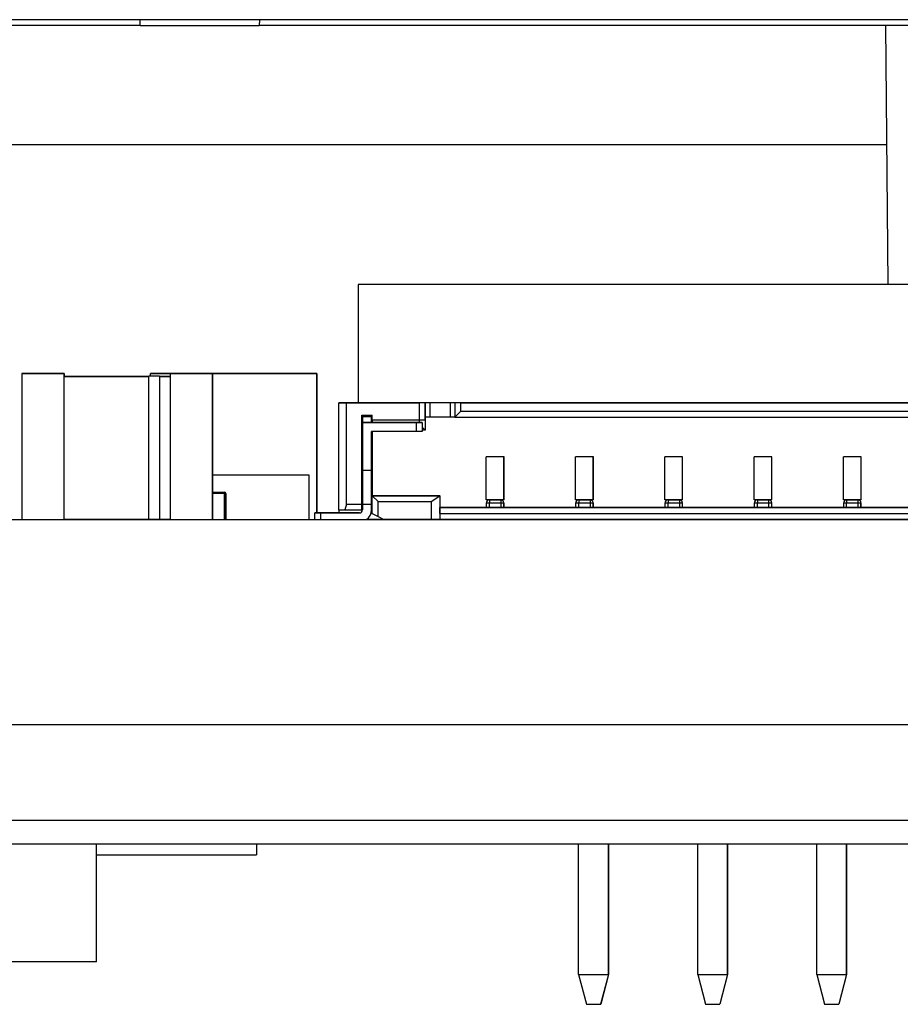
# Model space of a CAD drawing. Units: millimetres. Extents: x 9 to 423, y 3 to 277.
# Drawn here: x 121 to 129, y 49 to 57 of the extents above; entities that cross this region are included whole.
import ezdxf

# ---------------------------------------------------------------- set-up
doc = ezdxf.new("R2010")
doc.units = ezdxf.units.MM

msp = doc.modelspace()

# ---------------------------------------------------------------- linework, layer by layer
at = {"color": 7, "linetype": 'Continuous', "lineweight": 25}
for p, q in [((133.7747486, 57.4355543), (112.1452865, 57.4355543)), ((122.4600176, 57.3855543), (122.4591448, 57.4355543)), ((123.4608903, 57.4355543), (123.4600176, 57.3855543)), ((122.4600176, 57.3855543), (108.5185563, 57.3855543)), ((122.4600176, 57.3855543), (123.4600176, 57.3855543)), ((137.4014789, 57.3855543), (123.4600176, 57.3855543)), ((128.7398419, 55.2107149), (128.7208554, 57.3855543)), ((128.7295854, 56.3855543), (117.1990678, 56.3855543)), ((124.2900324, 55.2107149), (124.2900324, 54.2170664)), ((129.29378, 55.2107149), (124.2900324, 55.2107149)), ((121.466606, 54.4620079), (121.4671215, 54.462008)), ((121.466606, 54.4620079), (121.466606, 53.2355543)), ((121.822106, 54.4620079), (121.466606, 54.4620079)), ((121.4671215, 54.462008), (121.8226215, 54.462008)), ((121.8226215, 54.462008), (121.822106, 54.4620079)), ((121.822106, 53.2355543), (121.822106, 54.4620079)), ((121.8221145, 54.4390079), (121.822613, 54.439008)), ((122.5331139, 54.4390079), (121.8221145, 54.4390079)), ((121.822613, 54.439008), (122.5331139, 54.439008)), ((121.8226215, 54.462008), (121.8226215, 54.439008)), ((122.5331139, 54.4400079), (122.533613, 54.440008)), ((122.5331139, 53.2390079), (122.5331139, 54.4400079)), ((122.6221139, 54.4400079), (122.5331139, 54.4400079)), ((122.6226135, 54.440008), (122.5336135, 54.440008)), ((122.5453981, 54.440008), (122.5453981, 54.4620079)), ((122.7111059, 54.4620079), (122.5453981, 54.4620079)), ((122.5453981, 54.4620079), (122.5455293, 54.4620079)), ((122.5455293, 54.4620079), (122.7111059, 54.4620079)), ((122.6226135, 54.440008), (122.6221139, 54.4400079)), ((122.6221139, 54.4400079), (122.6221139, 53.2400079)), ((122.6221144, 54.4390079), (122.6221144, 53.2400079)), ((122.7111144, 54.4390079), (122.6221144, 54.4390079)), ((122.6226135, 54.439008), (122.7111059, 54.439008)), ((122.7111059, 54.4620079), (122.7116214, 54.462008)), ((122.7111059, 54.4620079), (122.7111059, 53.2355543)), ((123.0666059, 54.4620079), (122.7111059, 54.4620079)), ((122.7116214, 54.462008), (123.0671214, 54.462008)), ((123.0671214, 54.462008), (123.0666059, 54.4620079)), ((123.0666059, 53.2355543), (123.0666059, 54.4620079)), ((123.942398, 54.462008), (123.0671214, 54.4620079)), ((123.0671214, 54.462008), (123.9425292, 54.462008)), ((123.0671214, 54.462008), (123.0671214, 53.2355543)), ((123.942398, 54.462008), (123.9423981, 53.2920662)), ((123.9425292, 54.462008), (123.942398, 54.462008)), ((123.9425293, 53.2920662), (123.9425292, 54.462008)), ((124.1280752, 54.2170664), (124.127042, 54.2170661)), ((124.127042, 54.2170661), (124.1919497, 54.2170661)), ((124.127042, 53.3170661), (124.127042, 54.2170661)), ((132.0030747, 54.2170664), (124.1280752, 54.2170664)), ((124.1919497, 54.2170661), (124.8019497, 54.2170661)), ((124.1919497, 53.3670661), (124.1919497, 54.2170661)), ((124.8519681, 54.2170661), (124.8019497, 54.2170661)), ((124.8019497, 54.2170661), (124.8019497, 54.0720661)), ((124.8525438, 54.2170662), (124.8519681, 54.2170661)), ((124.8519681, 54.0720661), (124.8519681, 54.2170661)), ((124.8925586, 54.2170662), (124.8525438, 54.2170662)), ((124.8525438, 54.2170662), (124.8525438, 54.0970662)), ((125.0625586, 54.2170662), (124.8925586, 54.2170662)), ((124.8925586, 54.2170662), (124.8925586, 54.0970662)), ((125.1025438, 54.2170662), (125.0625586, 54.2170662)), ((125.0625586, 54.2170662), (125.0625586, 54.0970662)), ((125.1523187, 54.2170662), (125.1023371, 54.2170662)), ((125.1023371, 54.2170662), (125.1025438, 54.2170662)), ((125.1023371, 54.2170662), (125.1023371, 54.0970662)), ((125.1523187, 54.2170662), (130.9773183, 54.2170662)), ((125.1523187, 54.1470662), (125.1523187, 54.2170662)), ((125.5025068, 54.2170662), (125.2025068, 54.2170662)), ((125.2025068, 54.2170662), (125.3524109, 54.2170662)), ((125.3524109, 54.2170662), (125.5025068, 54.2170662)), ((126.4149662, 54.2170662), (126.7149662, 54.2170662)), ((126.4151323, 54.2170662), (126.4149662, 54.2170662)), ((126.7151322, 54.2170662), (126.4151323, 54.2170662)), ((126.7149662, 54.2170662), (126.7151322, 54.2170662)), ((124.3219497, 54.1120661), (124.4069497, 54.1120661)), ((124.3219497, 53.3670661), (124.3219497, 54.1120661)), ((124.3225955, 54.0670662), (124.3225789, 54.1120662)), ((124.3274756, 54.1020662), (124.4024756, 54.1020662)), ((124.3274756, 54.1020662), (124.3274756, 54.0520662)), ((124.3275826, 54.1020662), (124.3274756, 54.1020662)), ((124.3275826, 54.1020662), (124.4025826, 54.1020662)), ((124.4024756, 54.1020662), (124.4024756, 54.0520662)), ((124.4025826, 54.1020662), (124.4024756, 54.1020662)), ((124.4025955, 54.0670662), (124.4025826, 54.1020662)), ((124.4069497, 54.0720661), (124.4069497, 54.1120661)), ((124.8925586, 54.0970662), (124.8525438, 54.0970662)), ((124.8527523, 54.0970663), (124.8527523, 53.9870663)), ((125.0625586, 54.0970662), (124.8925586, 54.0970662)), ((125.1023371, 54.0970662), (125.0625586, 54.0970662)), ((125.1523187, 54.1470662), (125.1023371, 54.0970662)), ((125.1023371, 54.0970662), (131.0273367, 54.0970662)), ((125.1523187, 54.1470662), (130.9773183, 54.1470662)), ((124.3225955, 54.0670662), (124.3274756, 54.0670662)), ((124.3227154, 54.0170663), (124.322697, 54.0670663)), ((124.3227154, 54.0170663), (124.3269774, 54.0170663)), ((124.3230752, 54.0170664), (124.3230752, 53.3820664)), ((124.3269774, 54.0520661), (124.7769774, 54.0520661)), ((124.3270697, 54.0520661), (124.3269774, 54.0520661)), ((124.3269774, 54.0520661), (124.3269774, 53.6520661)), ((124.4270697, 54.0520661), (124.3270697, 54.0520661)), ((124.3274387, 54.0520662), (124.3271693, 54.0520661)), ((124.3271693, 54.0520661), (124.4271693, 54.0520661)), ((124.7774386, 54.0520662), (124.3274387, 54.0520662)), ((124.4025955, 54.0670662), (124.4074479, 54.0670662)), ((124.4026704, 54.0520662), (124.4026601, 54.0670663)), ((124.8019497, 54.0720661), (124.4069497, 54.0720661)), ((124.4074479, 54.0720662), (124.4074479, 54.0520662)), ((124.4270697, 54.0520661), (124.4520789, 54.0520661)), ((124.4521601, 54.0520661), (124.4271693, 54.0520661)), ((124.4520789, 54.0520661), (124.4521601, 54.0520661)), ((124.8269958, 54.0520661), (124.7769774, 54.0520661)), ((124.7769774, 54.0520661), (124.7769774, 53.9770661)), ((124.7774386, 54.0520662), (124.8274202, 54.0520662)), ((124.8519681, 54.0720661), (124.8019497, 54.0720661)), ((124.8024479, 54.0720662), (124.8024479, 54.0520662)), ((124.8274202, 54.0520662), (124.8269958, 54.0520661)), ((124.8269958, 54.0520661), (124.8269958, 53.9770661)), ((124.8274202, 54.0520662), (124.8274202, 53.9770662)), ((124.8519681, 54.0720661), (124.8524663, 54.0720662)), ((124.8524663, 54.0720662), (124.8524663, 53.9870662)), ((124.4019774, 53.9770661), (124.4019774, 53.6520661)), ((124.7769774, 53.9770661), (124.4019774, 53.9770661)), ((124.4020697, 53.5120661), (124.4020697, 53.9770661)), ((124.4021693, 53.9770661), (124.4021693, 53.5120661)), ((124.4024387, 53.9620662), (124.4024387, 53.9770662)), ((124.4024571, 53.9370662), (124.4024479, 53.9370662)), ((124.4029645, 53.3920663), (124.4029645, 53.9770661)), ((124.4077523, 53.9770661), (124.4077523, 53.4370663)), ((124.8269958, 53.9770661), (124.7769774, 53.9770661)), ((124.8274202, 53.9770662), (124.8269958, 53.9770661)), ((124.8524663, 53.9870662), (124.8274202, 54.0121031)), ((124.8524663, 53.9870662), (124.8274202, 53.9870662)), ((124.8524663, 53.9870662), (124.8527523, 53.9870663)), ((125.3649386, 53.7620662), (125.3652523, 53.7620663)), ((125.3649386, 53.4020662), (125.3649386, 53.7620662)), ((125.5149386, 53.7620662), (125.3649386, 53.7620662)), ((125.5152523, 53.7620663), (125.3652523, 53.7620663)), ((125.5149386, 53.7620662), (125.5152523, 53.7620663)), ((125.5149386, 53.4020662), (125.5149386, 53.7620662)), ((125.5152523, 53.4020663), (125.5152523, 53.7620663)), ((126.1149386, 53.7620662), (126.1152522, 53.7620663)), ((126.1149386, 53.4020662), (126.1149386, 53.7620662)), ((126.2649385, 53.7620662), (126.1149386, 53.7620662)), ((126.2652522, 53.7620663), (126.1152522, 53.7620663)), ((126.2649385, 53.7620662), (126.2652522, 53.7620663)), ((126.2649385, 53.4020662), (126.2649385, 53.7620662)), ((126.2652522, 53.4020663), (126.2652522, 53.7620663)), ((126.8649385, 53.7620662), (126.8652522, 53.7620663)), ((126.8649385, 53.4020662), (126.8649385, 53.7620662)), ((127.0149385, 53.7620662), (126.8649385, 53.7620662)), ((127.0152522, 53.7620663), (126.8652522, 53.7620663)), ((127.0149385, 53.7620662), (127.0152522, 53.7620663)), ((127.0149385, 53.4020662), (127.0149385, 53.7620662)), ((127.0152522, 53.4020663), (127.0152522, 53.7620663)), ((127.6149385, 53.7620662), (127.6152521, 53.7620663)), ((127.6149385, 53.4020662), (127.6149385, 53.7620662)), ((127.7649384, 53.7620662), (127.6149385, 53.7620662)), ((127.7652521, 53.7620663), (127.6152521, 53.7620663)), ((127.7649384, 53.7620662), (127.7652521, 53.7620663)), ((127.7649384, 53.4020662), (127.7649384, 53.7620662)), ((127.7652521, 53.4020663), (127.7652521, 53.7620663)), ((128.3649384, 53.7620662), (128.3652521, 53.7620663)), ((128.3649384, 53.4020662), (128.3649384, 53.7620662)), ((128.5149384, 53.7620662), (128.3649384, 53.7620662)), ((128.5152521, 53.7620663), (128.3652521, 53.7620663)), ((128.5149384, 53.7620662), (128.5152521, 53.7620663)), ((128.5149384, 53.4020662), (128.5149384, 53.7620662)), ((128.5152521, 53.4020663), (128.5152521, 53.7620663)), ((123.0671214, 53.6107166), (123.8749826, 53.6107166)), ((123.8749826, 53.6107166), (123.8749826, 53.235716)), ((123.8749826, 53.6107166), (123.8755547, 53.6107166)), ((123.8755547, 53.6107166), (123.8755547, 53.235716)), ((124.3269682, 53.6520661), (124.3269682, 53.3670661)), ((124.3269682, 53.6520661), (124.4019682, 53.6520661)), ((124.3269774, 53.6520661), (124.3269682, 53.6520661)), ((124.3269774, 53.6520661), (124.4019774, 53.6520661)), ((124.4019682, 53.6520661), (124.4019682, 53.3670661)), ((124.4019774, 53.6520661), (124.4019682, 53.6520661)), ((123.0671214, 53.4670658), (123.167579, 53.4670658)), ((123.1675744, 53.4545658), (123.180079, 53.4545658)), ((123.167579, 53.4670658), (123.1676712, 53.4670658)), ((123.180079, 53.4545658), (123.180079, 53.2355543)), ((123.1801712, 53.4545658), (123.180079, 53.4545658)), ((123.1801712, 53.2355543), (123.1801712, 53.4545658)), ((124.4021601, 53.4870661), (124.4020789, 53.4870661)), ((124.4077523, 53.4370663), (124.4070328, 53.4370661)), ((124.4070328, 53.4370661), (124.4570051, 53.3870661)), ((124.9770327, 53.4370661), (124.4070328, 53.4370661)), ((124.4070328, 53.2870661), (124.4070328, 53.4370661)), ((124.4077523, 53.4370663), (124.9777523, 53.4370663)), ((124.902005, 53.3870661), (124.9770327, 53.4370661)), ((124.9770327, 53.4370661), (124.9777523, 53.4370663)), ((124.9770327, 53.4370661), (124.9770327, 53.2370661)), ((124.9777523, 53.3370663), (124.9777523, 53.4370663)), ((124.1919497, 53.3670661), (124.1789682, 53.3170661)), ((124.1919497, 53.3670661), (124.3219497, 53.3670661)), ((124.3219497, 53.3670661), (124.3219682, 53.3170661)), ((124.3222818, 53.3820662), (124.3230752, 53.3820664)), ((124.3222818, 53.3170662), (124.3222818, 53.3820662)), ((124.3222818, 53.3820662), (124.3269682, 53.3820662)), ((124.3230752, 53.3820664), (124.3269682, 53.3820664)), ((124.3269682, 53.3670661), (124.4019682, 53.3670661)), ((124.3269774, 53.3670661), (124.3269774, 53.3170661)), ((124.4019682, 53.3670661), (124.4019774, 53.3670661)), ((124.4019774, 53.3670661), (124.4019774, 53.3170661)), ((124.4022542, 53.3920662), (124.4029645, 53.3920663)), ((124.4022542, 53.3170662), (124.4022542, 53.3920662)), ((124.4022542, 53.3820664), (124.4070328, 53.3820664)), ((124.4022542, 53.3820662), (124.4070328, 53.3820662)), ((124.4570051, 53.3870661), (124.902005, 53.3870661)), ((124.4570051, 53.2620661), (124.4570051, 53.3870661)), ((124.902005, 53.3870661), (124.902005, 53.2370661)), ((125.3924386, 53.4020662), (125.3649386, 53.4020662)), ((125.3674294, 53.3770662), (125.3924202, 53.3770662)), ((125.3674294, 53.3370662), (125.3674294, 53.3770662)), ((125.3924202, 53.3370662), (125.3924202, 53.3770662)), ((125.3924202, 53.3770662), (125.4874201, 53.3770662)), ((125.3924294, 53.4020662), (125.4874294, 53.4020662)), ((125.3924294, 53.4020662), (125.3924386, 53.4020662)), ((125.4874386, 53.4020662), (125.3924386, 53.4020662)), ((125.4874201, 53.3770662), (125.5124294, 53.3770662)), ((125.4874201, 53.3770662), (125.4874201, 53.3370662)), ((125.4874386, 53.4020662), (125.4874294, 53.4020662)), ((125.5149386, 53.4020662), (125.4874386, 53.4020662)), ((125.5127523, 53.3770663), (125.5124294, 53.3770662)), ((125.5124294, 53.3770662), (125.5124294, 53.3370662)), ((125.5127523, 53.3370663), (125.5127523, 53.3770663)), ((125.5152523, 53.4020663), (125.5149386, 53.4020662)), ((126.1424386, 53.4020662), (126.1149386, 53.4020662)), ((126.1174293, 53.3770662), (126.1424201, 53.3770662)), ((126.1174293, 53.3370662), (126.1174293, 53.3770662)), ((126.1424201, 53.3770662), (126.2374201, 53.3770662)), ((126.1424201, 53.3370662), (126.1424201, 53.3770662)), ((126.1424293, 53.4020662), (126.2374293, 53.4020662)), ((126.1424293, 53.4020662), (126.1424386, 53.4020662)), ((126.2374385, 53.4020662), (126.1424386, 53.4020662)), ((126.2374201, 53.3770662), (126.2624293, 53.3770662)), ((126.2374201, 53.3770662), (126.2374201, 53.3370662)), ((126.2374385, 53.4020662), (126.2374293, 53.4020662)), ((126.2649385, 53.4020662), (126.2374385, 53.4020662)), ((126.2627522, 53.3770663), (126.2624293, 53.3770662)), ((126.2624293, 53.3770662), (126.2624293, 53.3370662)), ((126.2627522, 53.3370663), (126.2627522, 53.3770663)), ((126.2652522, 53.4020663), (126.2649385, 53.4020662)), ((126.8924385, 53.4020662), (126.8649385, 53.4020662)), ((126.8674293, 53.3770662), (126.8924201, 53.3770662)), ((126.8674293, 53.3370662), (126.8674293, 53.3770662)), ((126.8924201, 53.3770662), (126.98742, 53.3770662)), ((126.8924201, 53.3370662), (126.8924201, 53.3770662)), ((126.8924293, 53.4020662), (126.9874293, 53.4020662)), ((126.8924293, 53.4020662), (126.8924385, 53.4020662)), ((126.9874385, 53.4020662), (126.8924385, 53.4020662)), ((126.98742, 53.3770662), (127.0124293, 53.3770662)), ((126.98742, 53.3770662), (126.98742, 53.3370662)), ((126.9874385, 53.4020662), (126.9874293, 53.4020662)), ((127.0149385, 53.4020662), (126.9874385, 53.4020662)), ((127.0127522, 53.3770663), (127.0124293, 53.3770662)), ((127.0124293, 53.3770662), (127.0124293, 53.3370662)), ((127.0127522, 53.3370663), (127.0127522, 53.3770663)), ((127.0152522, 53.4020663), (127.0149385, 53.4020662)), ((127.6424385, 53.4020662), (127.6149385, 53.4020662)), ((127.6174292, 53.3770662), (127.64242, 53.3770662)), ((127.6174292, 53.3370662), (127.6174292, 53.3770662)), ((127.64242, 53.3370662), (127.64242, 53.3770662)), ((127.64242, 53.3770662), (127.73742, 53.3770662)), ((127.6424292, 53.4020662), (127.7374292, 53.4020662)), ((127.6424292, 53.4020662), (127.6424385, 53.4020662)), ((127.7374384, 53.4020662), (127.6424385, 53.4020662)), ((127.73742, 53.3770662), (127.7624292, 53.3770662)), ((127.73742, 53.3770662), (127.73742, 53.3370662)), ((127.7374384, 53.4020662), (127.7374292, 53.4020662)), ((127.7649384, 53.4020662), (127.7374384, 53.4020662)), ((127.7627521, 53.3770663), (127.7624292, 53.3770662)), ((127.7624292, 53.3770662), (127.7624292, 53.3370662)), ((127.7627521, 53.3370663), (127.7627521, 53.3770663)), ((127.7652521, 53.4020663), (127.7649384, 53.4020662)), ((128.3924384, 53.4020662), (128.3649384, 53.4020662)), ((128.3674292, 53.3770662), (128.3924199, 53.3770662)), ((128.3674292, 53.3370662), (128.3674292, 53.3770662)), ((128.3924199, 53.3770662), (128.4874199, 53.3770662)), ((128.3924199, 53.3370662), (128.3924199, 53.3770662)), ((128.3924292, 53.4020662), (128.4874292, 53.4020662)), ((128.3924292, 53.4020662), (128.3924384, 53.4020662)), ((128.4874384, 53.4020662), (128.3924384, 53.4020662)), ((128.4874199, 53.3770662), (128.5124292, 53.3770662)), ((128.4874199, 53.3770662), (128.4874199, 53.3370662)), ((128.4874384, 53.4020662), (128.4874292, 53.4020662)), ((128.5149384, 53.4020662), (128.4874384, 53.4020662)), ((128.5127521, 53.3770663), (128.5124292, 53.3770662)), ((128.5124292, 53.3770662), (128.5124292, 53.3370662)), ((128.5127521, 53.3370663), (128.5127521, 53.3770663)), ((128.5152521, 53.4020663), (128.5149384, 53.4020662)), ((123.9269959, 53.2920661), (123.9272357, 53.2920662)), ((123.9769774, 53.2920661), (123.9269959, 53.2920661)), ((123.9269959, 53.2355543), (123.9269959, 53.2920661)), ((123.9272357, 53.2920662), (123.9772542, 53.2920662)), ((124.3019774, 53.2920661), (123.9769774, 53.2920661)), ((123.9772542, 53.2920662), (124.3022542, 53.2920662)), ((124.127042, 53.3170661), (124.1789682, 53.3170661)), ((124.1272819, 53.3170662), (124.1272819, 53.2920662)), ((124.1789682, 53.3170661), (124.3219682, 53.3170661)), ((124.3019774, 53.2920661), (124.3022542, 53.2920662)), ((124.3219682, 53.3170661), (124.3222818, 53.3170662)), ((124.3976481, 53.2870662), (124.4070326, 53.2870662)), ((124.4019774, 53.3170661), (124.4022542, 53.3170662)), ((124.4070328, 53.2870661), (124.4570051, 53.2620661)), ((124.9773556, 53.2870662), (124.9773833, 53.3370662)), ((124.9773556, 53.2870662), (124.9773556, 53.2370662)), ((124.9773556, 53.2870662), (131.1520323, 53.2870662)), ((124.9773833, 53.3370662), (124.9777523, 53.3370663)), ((124.9773833, 53.3370662), (131.1520323, 53.3370662)), ((125.3677523, 53.3370663), (124.9777523, 53.3370663)), ((125.3924202, 53.3370662), (125.3674294, 53.3370662)), ((125.4874201, 53.3370662), (125.3924202, 53.3370662)), ((125.5124294, 53.3370662), (125.4874201, 53.3370662)), ((125.5127523, 53.3370663), (125.5124294, 53.3370662)), ((126.1177522, 53.3370663), (125.5127523, 53.3370663)), ((126.1424201, 53.3370662), (126.1174293, 53.3370662)), ((126.2374201, 53.3370662), (126.1424201, 53.3370662)), ((126.2624293, 53.3370662), (126.2374201, 53.3370662)), ((126.2627522, 53.3370663), (126.2624293, 53.3370662)), ((126.8677522, 53.3370663), (126.2627522, 53.3370663)), ((126.8924201, 53.3370662), (126.8674293, 53.3370662)), ((126.98742, 53.3370662), (126.8924201, 53.3370662)), ((127.0124293, 53.3370662), (126.98742, 53.3370662)), ((127.0127522, 53.3370663), (127.0124293, 53.3370662)), ((127.6177521, 53.3370663), (127.0127522, 53.3370663)), ((127.64242, 53.3370662), (127.6174292, 53.3370662)), ((127.73742, 53.3370662), (127.64242, 53.3370662)), ((127.7624292, 53.3370662), (127.73742, 53.3370662)), ((127.7627521, 53.3370663), (127.7624292, 53.3370662)), ((128.3677521, 53.3370663), (127.7627521, 53.3370663)), ((128.3924199, 53.3370662), (128.3674292, 53.3370662)), ((128.4874199, 53.3370662), (128.3924199, 53.3370662)), ((128.5124292, 53.3370662), (128.4874199, 53.3370662)), ((128.5127521, 53.3370663), (128.5124292, 53.3370662)), ((129.117752, 53.3370663), (128.5127521, 53.3370663)), ((114.4877339, 53.2355543), (131.4228399, 53.2355543)), ((121.8221145, 53.2400079), (122.5331139, 53.2400079)), ((121.8226215, 53.2400079), (121.8226215, 53.2355543)), ((121.8249818, 53.2400079), (121.8249818, 53.235716)), ((121.8249818, 53.235716), (122.680079, 53.235716)), ((122.0033568, 53.2355543), (122.0033568, 53.235716)), ((122.2783568, 53.235716), (122.2783568, 53.2355543)), ((122.2783983, 53.2355543), (122.2783983, 53.235716)), ((122.2784906, 53.2355543), (122.2784906, 53.235716)), ((122.2785321, 53.235716), (122.2785321, 53.2355543)), ((122.5331139, 53.2390079), (122.6221139, 53.2390079)), ((122.5453982, 53.2355543), (122.5453982, 53.235716)), ((122.6221144, 53.2400079), (122.7111144, 53.2400079)), ((122.6221144, 53.2390079), (122.6226135, 53.239008)), ((122.680079, 53.2400079), (122.680079, 53.2355543)), ((123.1801712, 53.235716), (123.8749826, 53.235716)), ((123.8749826, 53.235716), (123.8755547, 53.235716)), ((124.5070049, 53.2370662), (124.3622542, 53.2370662)), ((124.4570051, 53.2620661), (124.5070051, 53.2370661)), ((124.902005, 53.2370661), (124.5070051, 53.2370661)), ((124.9770327, 53.2370661), (124.902005, 53.2370661)), ((124.9773556, 53.2370662), (124.9770327, 53.2370661)), ((131.1520323, 53.2370662), (124.9773556, 53.2370662)), ((125.058104, 53.2370662), (125.0584584, 53.2355543)), ((125.3076007, 53.2370662), (125.3076009, 53.2355543)), ((125.3655087, 53.2355543), (125.3655087, 53.2370662)), ((125.5155087, 53.2355543), (125.5155087, 53.2370662)), ((125.5156379, 53.2370662), (125.5156379, 53.2355543)), ((125.8076007, 53.2370662), (125.8076008, 53.2355543)), ((126.0573277, 53.2370662), (126.0569733, 53.2355543)), ((126.1155087, 53.2355543), (126.1155087, 53.2370662)), ((126.2655087, 53.2355543), (126.2655087, 53.2370662)), ((126.2656378, 53.2370662), (126.2656378, 53.2355543)), ((126.6819542, 53.2370662), (126.6819542, 53.2355543)), ((126.6849988, 53.2370662), (126.6849988, 53.2355543)), ((126.8099942, 53.2370662), (126.8099942, 53.2355543)), ((126.8655086, 53.2355543), (126.8655086, 53.2370662)), ((127.0155086, 53.2355543), (127.0155086, 53.2370662)), ((127.0156378, 53.2370662), (127.0156378, 53.2355543)), ((127.0599942, 53.2370662), (127.0599942, 53.2355543)), ((127.1087281, 53.2355543), (127.1087281, 53.2370662)), ((127.2337234, 53.2370662), (127.2337234, 53.2355543)), ((127.4837234, 53.2370662), (127.4837234, 53.2355543)), ((127.608728, 53.2355543), (127.608728, 53.2370662)), ((127.6088203, 53.2370662), (127.6088203, 53.2355543)), ((127.6155086, 53.2355543), (127.6155086, 53.2370662)), ((127.7655086, 53.2355543), (127.7655086, 53.2370662)), ((127.7656377, 53.2370662), (127.7656377, 53.2355543)), ((127.9432426, 53.2370662), (127.9432426, 53.2355543)), ((128.0682472, 53.2370662), (128.0682472, 53.2355543)), ((128.0683394, 53.2355543), (128.0683394, 53.2370662)), ((128.0777604, 53.2370662), (128.0777604, 53.2355543)), ((128.0778526, 53.2355543), (128.0778526, 53.2370662)), ((128.3655085, 53.2355543), (128.3655085, 53.2370662)), ((128.5155085, 53.2355543), (128.5155085, 53.2370662)), ((128.5156377, 53.2370662), (128.5156377, 53.2355543)), ((131.4041462, 51.5105543), (114.5064609, 51.5105543)), ((114.7581482, 50.7105543), (131.1531471, 50.7105543)), ((131.1532209, 50.5105543), (114.7582221, 50.5105543)), ((122.0918183, 49.5205537), (122.0918183, 50.5105543)), ((123.435911, 50.5105543), (123.435911, 50.4205544)), ((123.4368522, 50.5105543), (123.4368522, 50.4205544)), ((126.1414452, 49.4141699), (126.1414452, 50.5105543)), ((126.3914452, 49.4141699), (126.3914452, 50.5105543)), ((126.3915375, 50.5105543), (126.3915375, 49.4141699)), ((126.3918144, 49.4141698), (126.3918144, 50.5105543)), ((126.3919067, 50.5105543), (126.3919067, 49.4141698)), ((127.1414451, 49.4141699), (127.1414451, 50.5105543)), ((127.3914451, 49.4141699), (127.3914451, 50.5105543)), ((127.3915374, 50.5105543), (127.3915374, 49.4141699)), ((127.3918143, 49.4141698), (127.3918143, 50.5105543)), ((127.3919066, 50.5105543), (127.3919066, 49.4141698)), ((128.1414451, 49.4141699), (128.1414451, 50.5105543)), ((128.3914451, 49.4141699), (128.3914451, 50.5105543)), ((128.3915374, 50.5105543), (128.3915374, 49.4141699)), ((128.3918143, 49.4141698), (128.3918143, 50.5105543)), ((128.3919065, 50.5105543), (128.3919065, 49.4141698)), ((122.0918183, 50.4205544), (123.435911, 50.4205544)), ((123.435911, 50.4205544), (123.4368522, 50.4205544)), ((122.0918183, 49.5205537), (118.9418196, 49.5205537)), ((126.1414452, 49.4141699), (126.2064692, 49.1641699)), ((126.1414452, 49.4141699), (126.3914452, 49.4141699)), ((126.3914452, 49.4141699), (126.3264692, 49.1641699)), ((126.3915375, 49.4141699), (126.3265144, 49.1641699)), ((126.3918144, 49.4141698), (126.3268384, 49.1641698)), ((126.3919067, 49.4141698), (126.3268827, 49.1641698)), ((126.3914452, 49.4141699), (126.3915375, 49.4141699)), ((126.3915375, 49.4141698), (126.3918144, 49.4141698)), ((126.3918144, 49.4141698), (126.3919067, 49.4141698)), ((127.1414451, 49.4141699), (127.2064691, 49.1641699)), ((127.1414451, 49.4141699), (127.3914451, 49.4141699)), ((127.3914451, 49.4141699), (127.3264691, 49.1641699)), ((127.3915374, 49.4141699), (127.3265144, 49.1641699)), ((127.3918143, 49.4141698), (127.3268383, 49.1641698)), ((127.3919066, 49.4141698), (127.3268826, 49.1641698)), ((127.3914451, 49.4141699), (127.3915374, 49.4141699)), ((127.3915374, 49.4141698), (127.3918143, 49.4141698)), ((127.3918143, 49.4141698), (127.3919066, 49.4141698)), ((128.1414451, 49.4141699), (128.3914451, 49.4141699)), ((128.1414451, 49.4141699), (128.2064691, 49.1641699)), ((128.3914451, 49.4141699), (128.3264691, 49.1641699)), ((128.3915374, 49.4141699), (128.3265143, 49.1641699)), ((128.3918143, 49.4141698), (128.3268383, 49.1641698)), ((128.3919065, 49.4141698), (128.3268826, 49.1641698)), ((128.3914451, 49.4141699), (128.3915374, 49.4141699)), ((128.3915374, 49.4141698), (128.3918143, 49.4141698)), ((128.3918143, 49.4141698), (128.3919065, 49.4141698)), ((126.2064692, 49.1641699), (126.3264692, 49.1641699)), ((126.2065144, 49.1641699), (126.2064692, 49.1641699)), ((126.2065144, 49.1641699), (126.3265144, 49.1641699)), ((126.3264692, 49.1641699), (126.3265144, 49.1641699)), ((126.3265144, 49.1641698), (126.3268384, 49.1641698)), ((126.3265144, 49.1641698), (126.3268827, 49.1641698)), ((126.3268384, 49.1641698), (126.3268827, 49.1641698)), ((127.2064691, 49.1641699), (127.3264691, 49.1641699)), ((127.2065144, 49.1641699), (127.2064691, 49.1641699)), ((127.2065144, 49.1641699), (127.3265144, 49.1641699)), ((127.3264691, 49.1641699), (127.3265144, 49.1641699)), ((127.3265144, 49.1641698), (127.3268383, 49.1641698)), ((127.3265144, 49.1641698), (127.3268826, 49.1641698)), ((127.3268383, 49.1641698), (127.3268826, 49.1641698)), ((128.2064691, 49.1641699), (128.3264691, 49.1641699)), ((128.2065143, 49.1641699), (128.2064691, 49.1641699)), ((128.2065143, 49.1641699), (128.3265143, 49.1641699)), ((128.3264691, 49.1641699), (128.3265143, 49.1641699)), ((128.3265143, 49.1641698), (128.3268383, 49.1641698)), ((128.3265143, 49.1641698), (128.3268826, 49.1641698)), ((128.3268383, 49.1641698), (128.3268826, 49.1641698))]:
    msp.add_line(p, q, dxfattribs=at)
at = {"color": 8, "linetype": 'Continuous', "lineweight": 25}
for p, q in [((124.4024479, 53.9370662), (124.4024571, 53.9370662)), ((123.1675744, 53.4545658), (123.0671214, 53.4545658)), ((123.1675744, 53.2355543), (123.1675744, 53.4545658)), ((124.4020697, 53.5120661), (124.4021693, 53.5120661)), ((124.4020789, 53.4870661), (124.4021601, 53.4870661)), ((123.9769774, 53.2355543), (123.9769774, 53.2920661)), ((122.0158522, 53.235716), (122.0158522, 53.2355543)), ((122.2658522, 53.2355543), (122.2658522, 53.235716)), ((122.6925744, 53.2355543), (122.6925744, 53.2400079)), ((125.0826009, 53.2355543), (125.0826007, 53.2370662)), ((126.0326008, 53.2355543), (126.0326007, 53.2370662)), ((126.0571155, 53.2370662), (126.0567611, 53.2355543)), ((126.6974942, 53.2355543), (126.6974942, 53.2370662)), ((127.1212234, 53.2370662), (127.1212234, 53.2355543)), ((127.5962234, 53.2370662), (127.5962234, 53.2355543)), ((128.0557425, 53.2355543), (128.0557425, 53.2370662))]:
    msp.add_line(p, q, dxfattribs=at)
at = {"color": 7, "linetype": 'Continuous', "lineweight": 25}
for centre, radius, start, end in [((141.3394681, 53.9558162), 16.9370305, 179.97885706, 180.06342883), ((103.1170782, 53.9666861), 21.2853995, 359.92026958, 0.02794093), ((131.6360918, 53.4576908), 8.468518, 179.93657118, 180.02114293), ((123.167579, 53.4545658), 0.0125, 359.99999805, 89.99999805), ((123.1676712, 53.4545658), 0.0125, 359.99999805, 89.99999805), ((141.339099, 53.5058161), 16.9370305, 179.97885706, 180.06342883), ((107.465129, 53.5058161), 16.9370415, 359.9365712, 0.02114292), ((125.3924294, 53.3770662), 0.025, 90.00000195, 180.00000195), ((142.3294605, 53.3833162), 16.9370415, 179.9365712, 180.02114292), ((142.4244604, 53.3833162), 16.9370414, 179.9365712, 180.02114292), ((125.4874294, 53.3770662), 0.025, 359.99999805, 89.99999805), ((125.4877523, 53.3770663), 0.025, 359.99999805, 89.99999805), ((126.1424293, 53.3770662), 0.025, 90.00000195, 180.00000195), ((143.0794604, 53.3833162), 16.9370415, 179.9365712, 180.02114292), ((143.1744603, 53.3833162), 16.9370414, 179.9365712, 180.02114292), ((126.2374293, 53.3770662), 0.025, 359.99999805, 89.99999805), ((126.2377522, 53.3770663), 0.025, 359.99999805, 89.99999805), ((126.8924293, 53.3770662), 0.025, 90.00000195, 180.00000195), ((143.8294604, 53.3833162), 16.9370415, 179.9365712, 180.02114292), ((143.9244603, 53.3833162), 16.9370414, 179.9365712, 180.02114292), ((126.9874293, 53.3770662), 0.025, 359.99999805, 89.99999805), ((126.9877522, 53.3770663), 0.025, 359.99999805, 89.99999805), ((127.6424292, 53.3770662), 0.025, 90.00000195, 180.00000195), ((144.5794603, 53.3833162), 16.9370415, 179.9365712, 180.02114292), ((144.6744603, 53.3833162), 16.9370415, 179.9365712, 180.02114292), ((127.7374292, 53.3770662), 0.025, 359.99999805, 89.99999805), ((127.7377521, 53.3770663), 0.025, 359.99999805, 89.99999805), ((128.3924292, 53.3770662), 0.025, 90.00000195, 180.00000195), ((145.3294602, 53.3833162), 16.9370414, 179.9365712, 180.02114292), ((145.4244602, 53.3833162), 16.9370414, 179.9365712, 180.02114292), ((128.4874292, 53.3770662), 0.025, 359.99999805, 89.99999805), ((128.4877521, 53.3770663), 0.025, 359.99999805, 89.99999805), ((124.3019774, 53.3170661), 0.025, 270.00000195, 0.00000195), ((124.3019774, 53.3170661), 0.1, 305.40093878, 0.00000056), ((124.3022542, 53.3170662), 0.1, 305.40087384, 0.00000066)]:
    msp.add_arc(centre, radius, start, end, dxfattribs=at)

doc.saveas('drawing.dxf')
